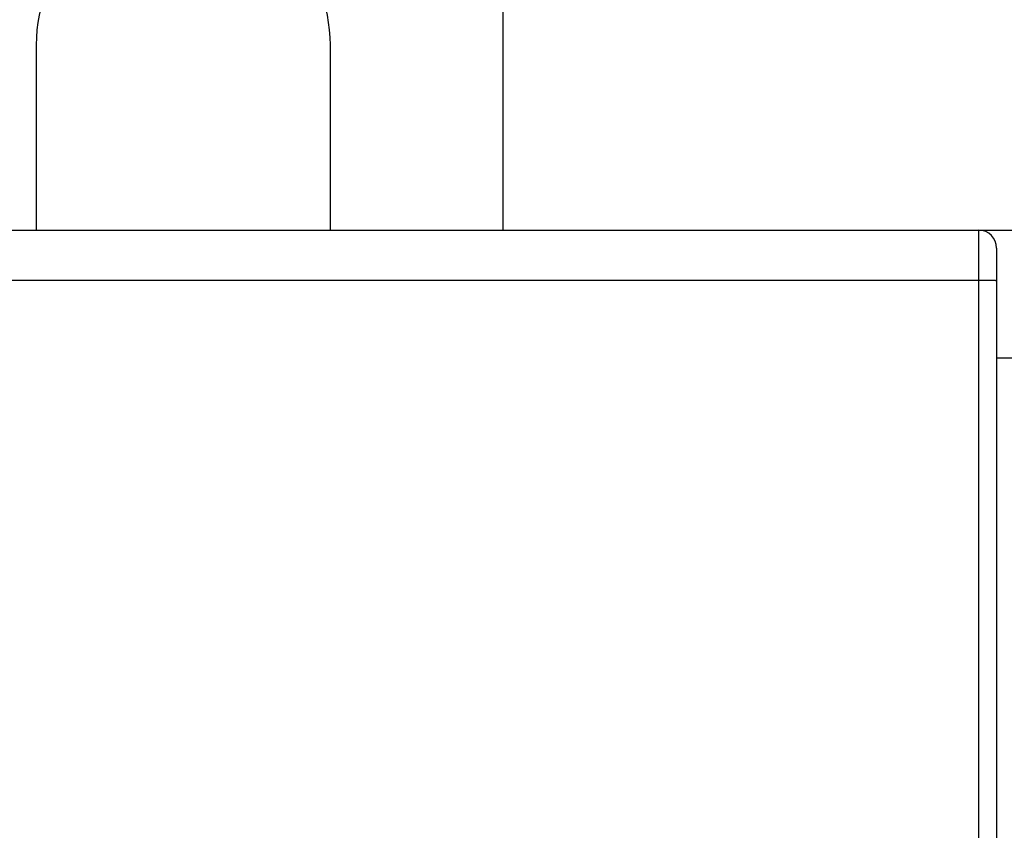
# Model space of a CAD drawing. Extents: x 78 to 812, y 37 to 566.
# Drawn here: x 535 to 574, y 312 to 344 of the extents above; entities that cross this region are included whole.
import ezdxf

# ---------------------------------------------------------------- set-up
doc = ezdxf.new("R2010")
doc.units = 0
doc.layers.add('204', color=7, linetype='CONTINUOUS')
doc.layers.add('5', color=7, linetype='CONTINUOUS')
doc.styles.get("Standard").update_dxf_attribs({"font": 'monotxt.shx'})
doc.dimstyles.new('DSTYLE1', dxfattribs={"dimtxt": 6, "dimasz": 3, "dimexe": 3, "dimexo": 0, "dimgap": 2, "dimtad": 1, "dimrnd": 0.1, "dimzin": 3, "dimcen": 0.09, "dimazin": 3, "dimtp": 1, "dimtm": 1, "dimtfac": 1, "dimtofl": 0, "dimtmove": 0, "dimatfit": 3})

# ---------------------------------------------------------------- blocks, each defined once
blk = doc.blocks.new('_AH1')
at = {"color": 0, "linetype": 'CONTINUOUS'}
for p, q in [((-1, 0.166667), (0, 0)), ((-1, 0.166667), (-1, -0.166667)), ((0, 0), (-1, -0.166667)), ((0, 0), (-1, 0))]:
    blk.add_line(p, q, dxfattribs=at)
blk = doc.blocks.new('*D6130')
at = {"layer": '5', "color": 1, "linetype": 'CONTINUOUS'}
for p, q in [((391.30263, 311.35774), (391.30263, 374.15132)), ((710.50819, 238.65077), (710.50819, 374.15132)), ((391.30263, 371.15132), (550.90541, 371.15132)), ((710.50819, 371.15132), (550.90541, 371.15132))]:
    blk.add_line(p, q, dxfattribs=at)
at = {"layer": '5', "color": 1, "xscale": 3, "yscale": 3, "zscale": 3, "rotation": 180}
blk.add_blockref('_AH1', (391.30263, 371.15132), dxfattribs=at)
at = {"layer": '5', "color": 1, "xscale": 3, "yscale": 3, "zscale": 3}
blk.add_blockref('_AH1', (710.50819, 371.15132), dxfattribs=at)
at = {"layer": '5', "color": 1, "linetype": 'CONTINUOUS'}
blk.add_text('319,2', height=6, dxfattribs=at).set_placement((535.90541, 373.15232))

msp = doc.modelspace()

# ---------------------------------------------------------------- linework, layer by layer
at = {"layer": '204', "color": 40, "linetype": 'CONTINUOUS'}
for p, q in [((554.10263, 353.15774), (554.10263, 335.65749)), ((535.85263, 342.90774), (535.85263, 335.65749)), ((547.35263, 335.65749), (547.35263, 342.90774)), ((510.70263, 335.65749), (572.70263, 335.65749)), ((572.70263, 335.65749), (574.70263, 335.65749)), ((572.70263, 333.6924), (572.70263, 335.65749)), ((573.40263, 334.95749), (573.40263, 333.68018)), ((572.70263, 333.6924), (510.70263, 333.6924)), ((572.70263, 295.13083), (572.70263, 333.6924)), ((573.40263, 333.68018), (573.40263, 295.11861)), ((574.00263, 330.65749), (573.40263, 330.65749))]:
    msp.add_line(p, q, dxfattribs=at)
msp.add_lwpolyline([(573.40266, 333.6802), (573.40188, 333.68078, 0.29863431), (573.39943, 333.68137, 0.03922412), (573.39524, 333.68197, 0.01403803), (573.3893, 333.68257, 0.00758684), (573.38147, 333.68318, 0.00457853), (573.37175, 333.68378, 0.00310492), (573.36005, 333.68439, 0.00221592), (573.34643, 333.68499, 0.00169858), (573.33079, 333.68558, 0.00132754), (573.31322, 333.68617, 0.00108338), (573.29369, 333.68673, 0.00089406), (573.27232, 333.68729, 0.00076105), (573.24909, 333.68782, 0.00065315), (573.22417, 333.68834, 0.00057372), (573.19759, 333.68882, 0.00050544), (573.16953, 333.68929, 0.00045167), (573.14009, 333.68972, 0.00041065), (573.1094, 333.69013, 0.00038091), (573.07756, 333.6905, 0.00034238), (573.04495, 333.69084, 0.0003013), (573.01177, 333.69114, 0.00030519), (572.97747, 333.69142, 0.00033116), (572.94196, 333.69166, 0.00024765), (572.90829, 333.69186, 0.0001052), (572.87762, 333.69202, 0.00030916), (572.83866, 333.69216, 0.00049237), (572.77954, 333.69229, 0.00024529), (572.70261, 333.69239, 0.00013375)], format="xyb", dxfattribs=at)
for centre, radius, end in [((541.60263, 342.90774), 5.75, 180), ((572.70263, 334.95749), 0.7, 90)]:
    msp.add_arc(centre, radius, 0, end, dxfattribs=at)

# ---------------------------------------------------------------- dimensions: what is measured, and where the dimension line sits
at = {"layer": '5', "color": 1, "linetype": 'CONTINUOUS'}
dim = msp.add_linear_dim(base=(710.50819, 371.15132), p1=(391.30263, 311.35774), p2=(710.50819, 238.65077), dimstyle='DSTYLE1', override={"dimblk": '_AH1', "dimsah": 0}, dxfattribs=at)
dim.commit()
dim.dimension.update_dxf_attribs({"geometry": '*D6130', "text_midpoint": (550.90541, 376.15232), "dimtype": 128})

doc.saveas('drawing.dxf')
